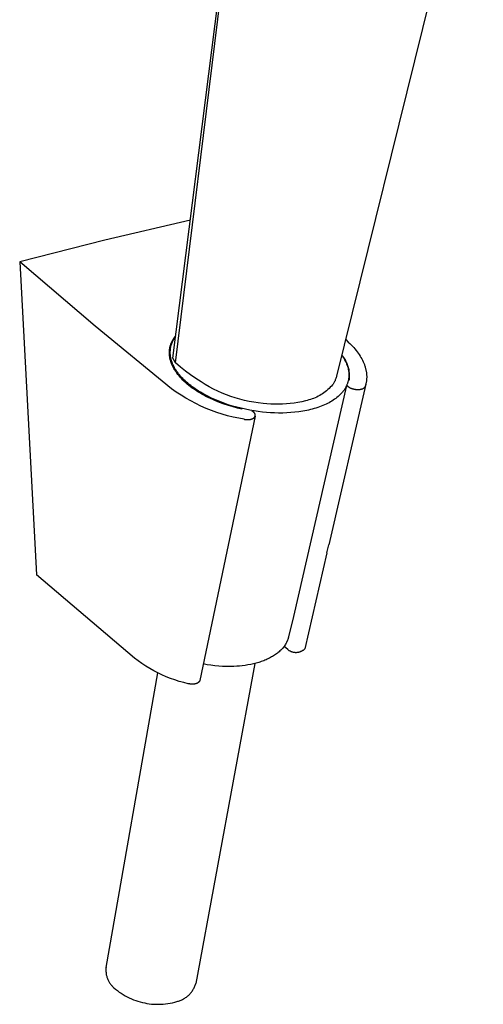
# Model space of a CAD drawing. Units: millimetres. Extents: x -176 to 174, y -370 to 381.
# Drawn here: x -176 to -102, y -370 to -213 of the extents above; entities that cross this region are included whole.
import ezdxf

# ---------------------------------------------------------------- set-up
doc = ezdxf.new("R2010")
doc.units = ezdxf.units.MM
doc.header["$MEASUREMENT"] = 0
doc.layers.add('Default', color=7, linetype='Continuous', true_color=0x000000)

msp = doc.modelspace()

# ---------------------------------------------------------------- linework, layer by layer
at = {"layer": 'Default', "color": 7, "true_color": 0xffffff}
for p, q in [((-151.96, -266.55), (-139.14, -164.73)), ((-151.56, -267.29), (-140.06, -173.87)), ((-102.44, -174.8), (-125.84, -269.39)), ((-149.18, -244.51), (-162.82, -247.73)), ((-162.82, -247.73), (-176.41, -251.2)), ((-164.38, -261.41), (-176.41, -251.2)), ((-176.41, -251.2), (-173.75, -301.06)), ((-152.17, -271.4), (-164.38, -261.41)), ((-152.1, -263.81), (-152.04, -263.71)), ((-152.04, -263.71), (-151.99, -263.61)), ((-151.99, -263.61), (-151.93, -263.51)), ((-151.97, -263.81), (-151.91, -263.68)), ((-151.93, -263.51), (-151.88, -263.43)), ((-151.91, -263.68), (-151.84, -263.56)), ((-151.88, -263.43), (-151.83, -263.34)), ((-151.84, -263.56), (-151.76, -263.43)), ((-151.83, -263.34), (-151.78, -263.26)), ((-151.78, -263.26), (-151.72, -263.18)), ((-151.76, -263.43), (-151.69, -263.31)), ((-151.72, -263.18), (-151.67, -263.1)), ((-151.69, -263.31), (-151.6, -263.2)), ((-151.67, -263.1), (-151.61, -263.03)), ((-151.61, -263.03), (-151.55, -262.95)), ((-151.6, -263.2), (-151.52, -263.09)), ((-151.55, -262.95), (-151.5, -262.88)), ((-124.4, -263.58), (-123.98, -263.97)), ((-152.52, -265.32), (-152.5, -265.21)), ((-152.5, -265.21), (-152.49, -265.1)), ((-152.5, -266.2), (-152.37, -265.22)), ((-152.49, -265.1), (-152.47, -264.99)), ((-152.47, -264.99), (-152.45, -264.88)), ((-152.45, -264.88), (-152.43, -264.77)), ((-152.43, -264.77), (-152.41, -264.66)), ((-152.41, -264.66), (-152.38, -264.55)), ((-152.38, -264.55), (-152.35, -264.44)), ((-152.38, -265.31), (-152.37, -265.17)), ((-152.37, -265.17), (-152.35, -265.03)), ((-152.35, -264.44), (-152.31, -264.34)), ((-152.35, -265.03), (-152.33, -264.89)), ((-152.33, -264.89), (-152.3, -264.75)), ((-152.31, -264.34), (-152.27, -264.23)), ((-152.3, -264.75), (-152.27, -264.61)), ((-152.27, -264.23), (-152.23, -264.12)), ((-152.27, -264.61), (-152.23, -264.47)), ((-152.23, -264.12), (-152.19, -264.02)), ((-152.23, -264.47), (-152.19, -264.34)), ((-152.19, -264.02), (-152.14, -263.91)), ((-152.19, -264.34), (-152.14, -264.2)), ((-152.14, -263.91), (-152.1, -263.81)), ((-152.14, -264.2), (-152.09, -264.07)), ((-152.09, -264.07), (-152.03, -263.94)), ((-152.03, -263.94), (-151.97, -263.81)), ((-123.98, -263.97), (-123.75, -264.19)), ((-123.75, -264.19), (-123.53, -264.41)), ((-123.53, -264.41), (-123.32, -264.63)), ((-123.32, -264.63), (-123.12, -264.85)), ((-123.12, -264.85), (-122.93, -265.07)), ((-122.93, -265.07), (-122.75, -265.3)), ((-122.75, -265.3), (-122.57, -265.52)), ((-152.53, -265.55), (-152.52, -265.43)), ((-152.53, -265.66), (-152.53, -265.55)), ((-152.53, -265.77), (-152.53, -265.66)), ((-152.52, -265.89), (-152.53, -265.77)), ((-152.52, -265.43), (-152.52, -265.32)), ((-152.52, -266), (-152.52, -265.89)), ((-152.51, -266.11), (-152.52, -266)), ((-152.49, -266.23), (-152.51, -266.11)), ((-152.48, -266.34), (-152.49, -266.23)), ((-152.46, -266.46), (-152.48, -266.34)), ((-152.43, -266.58), (-152.46, -266.46)), ((-152.41, -266.69), (-152.43, -266.58)), ((-152.38, -266.81), (-152.41, -266.69)), ((-152.39, -265.46), (-152.38, -265.31)), ((-152.39, -265.6), (-152.39, -265.46)), ((-152.39, -265.74), (-152.39, -265.6)), ((-152.39, -265.88), (-152.39, -265.74)), ((-152.37, -266.03), (-152.39, -265.88)), ((-152.35, -266.92), (-152.38, -266.81)), ((-152.36, -266.17), (-152.37, -266.03)), ((-152.34, -266.31), (-152.36, -266.17)), ((-152.31, -266.45), (-152.34, -266.31)), ((-152.29, -266.54), (-152.31, -266.45)), ((-152.27, -266.62), (-152.29, -266.54)), ((-152.25, -266.71), (-152.27, -266.62)), ((-152.23, -266.8), (-152.25, -266.71)), ((-152.2, -266.89), (-152.23, -266.8)), ((-151.56, -267.29), (-151.96, -266.55)), ((-125.02, -266.06), (-124.93, -266.17)), ((-125.02, -266.09), (-124.93, -266.22)), ((-124.93, -266.17), (-124.83, -266.31)), ((-124.93, -266.22), (-124.82, -266.38)), ((-124.83, -266.31), (-124.72, -266.45)), ((-124.82, -266.38), (-124.71, -266.55)), ((-124.72, -266.45), (-124.63, -266.59)), ((-124.71, -266.55), (-124.61, -266.72)), ((-124.63, -266.59), (-124.54, -266.74)), ((-124.61, -266.72), (-124.52, -266.89)), ((-124.54, -266.74), (-124.45, -266.89)), ((-122.57, -265.52), (-122.41, -265.74)), ((-122.41, -265.74), (-122.25, -265.97)), ((-122.25, -265.97), (-122.1, -266.19)), ((-122.1, -266.19), (-121.97, -266.42)), ((-121.97, -266.42), (-121.84, -266.65)), ((-121.84, -266.65), (-121.72, -266.87)), ((-152.32, -267.03), (-152.35, -266.92)), ((-152.29, -267.12), (-152.32, -267.03)), ((-152.26, -267.21), (-152.29, -267.12)), ((-152.19, -267.39), (-152.26, -267.21)), ((-152.17, -266.98), (-152.2, -266.89)), ((-152.12, -267.56), (-152.19, -267.39)), ((-152.15, -267.07), (-152.17, -266.98)), ((-152.11, -267.16), (-152.15, -267.07)), ((-152.04, -267.73), (-152.12, -267.56)), ((-152.08, -267.25), (-152.11, -267.16)), ((-152.05, -267.34), (-152.08, -267.25)), ((-152.01, -267.43), (-152.05, -267.34)), ((-151.99, -267.85), (-152.04, -267.73)), ((-151.97, -267.52), (-152.01, -267.43)), ((-151.93, -267.97), (-151.99, -267.85)), ((-151.88, -267.71), (-151.97, -267.52)), ((-151.86, -268.09), (-151.93, -267.97)), ((-151.79, -267.89), (-151.88, -267.71)), ((-151.8, -268.2), (-151.86, -268.09)), ((-151.73, -268.32), (-151.8, -268.2)), ((-151.69, -268.08), (-151.79, -267.89)), ((-151.66, -268.43), (-151.73, -268.32)), ((-151.58, -268.27), (-151.69, -268.08)), ((-151.59, -268.54), (-151.66, -268.43)), ((-151.46, -268.45), (-151.58, -268.27)), ((-150.78, -267.95), (-151.56, -267.29)), ((-149.97, -268.58), (-150.78, -267.95)), ((-124.52, -266.89), (-124.43, -267.07)), ((-124.45, -266.89), (-124.37, -267.05)), ((-124.43, -267.07), (-124.34, -267.25)), ((-124.37, -267.05), (-124.3, -267.2)), ((-124.34, -267.25), (-124.27, -267.43)), ((-124.3, -267.2), (-124.23, -267.36)), ((-124.27, -267.43), (-124.19, -267.62)), ((-124.23, -267.36), (-124.16, -267.53)), ((-124.19, -267.62), (-124.13, -267.8)), ((-124.16, -267.53), (-124.1, -267.69)), ((-124.13, -267.8), (-124.07, -267.99)), ((-124.1, -267.69), (-124.05, -267.85)), ((-124.07, -267.99), (-124.02, -268.19)), ((-124.05, -267.85), (-124, -268.02)), ((-124.02, -268.19), (-124, -268.27)), ((-124, -268.02), (-123.96, -268.19)), ((-124, -268.27), (-123.98, -268.36)), ((-123.98, -268.36), (-123.96, -268.44)), ((-123.96, -268.19), (-123.92, -268.36)), ((-123.92, -268.36), (-123.89, -268.53)), ((-121.72, -266.87), (-121.61, -267.1)), ((-121.61, -267.1), (-121.56, -267.21)), ((-121.56, -267.21), (-121.51, -267.32)), ((-121.51, -267.32), (-121.46, -267.44)), ((-121.46, -267.44), (-121.42, -267.55)), ((-121.42, -267.55), (-121.38, -267.66)), ((-121.38, -267.66), (-121.34, -267.78)), ((-121.34, -267.78), (-121.3, -267.89)), ((-121.3, -267.89), (-121.27, -268)), ((-121.27, -268), (-121.24, -268.12)), ((-121.24, -268.12), (-121.21, -268.23)), ((-121.21, -268.23), (-121.18, -268.34)), ((-121.18, -268.34), (-121.16, -268.45)), ((-151.52, -268.66), (-151.59, -268.54)), ((-151.43, -268.77), (-151.52, -268.66)), ((-151.33, -268.64), (-151.46, -268.45)), ((-151.35, -268.89), (-151.43, -268.77)), ((-151.17, -269.12), (-151.35, -268.89)), ((-151.2, -268.83), (-151.33, -268.64)), ((-151.05, -269.02), (-151.2, -268.83)), ((-150.99, -269.35), (-151.17, -269.12)), ((-150.9, -269.21), (-151.05, -269.02)), ((-150.8, -269.57), (-150.99, -269.35)), ((-150.74, -269.4), (-150.9, -269.21)), ((-150.59, -269.8), (-150.8, -269.57)), ((-150.57, -269.59), (-150.74, -269.4)), ((-150.37, -270.02), (-150.59, -269.8)), ((-150.39, -269.78), (-150.57, -269.59)), ((-150.2, -269.97), (-150.39, -269.78)), ((-150, -270.16), (-150.2, -269.97)), ((-149.15, -269.19), (-149.97, -268.58)), ((-148.31, -269.77), (-149.15, -269.19)), ((-147.45, -270.33), (-148.31, -269.77)), ((-126.05, -270), (-126.1, -270.12)), ((-126, -269.88), (-126.05, -270)), ((-125.95, -269.76), (-126, -269.88)), ((-125.91, -269.64), (-125.95, -269.76)), ((-125.87, -269.51), (-125.91, -269.64)), ((-125.84, -269.39), (-125.87, -269.51)), ((-123.95, -269.95), (-123.97, -270.04)), ((-123.96, -268.44), (-123.95, -268.53)), ((-123.95, -268.53), (-123.93, -268.62)), ((-123.94, -269.86), (-123.95, -269.95)), ((-123.93, -269.77), (-123.94, -269.86)), ((-123.93, -268.62), (-123.92, -268.71)), ((-123.91, -269.68), (-123.93, -269.77)), ((-123.92, -268.71), (-123.91, -268.8)), ((-123.91, -268.8), (-123.9, -268.88)), ((-123.9, -269.5), (-123.91, -269.59)), ((-123.91, -269.59), (-123.91, -269.68)), ((-123.9, -268.88), (-123.9, -268.97)), ((-123.9, -268.97), (-123.89, -269.06)), ((-123.89, -269.42), (-123.9, -269.5)), ((-123.89, -268.53), (-123.87, -268.7)), ((-123.89, -269.06), (-123.89, -269.15)), ((-123.89, -269.15), (-123.89, -269.24)), ((-123.89, -269.24), (-123.89, -269.33)), ((-123.89, -269.33), (-123.89, -269.42)), ((-123.86, -269.92), (-123.89, -270.09)), ((-123.87, -268.7), (-123.85, -268.88)), ((-123.85, -269.75), (-123.86, -269.92)), ((-123.85, -268.88), (-123.84, -269.05)), ((-123.83, -269.57), (-123.85, -269.75)), ((-123.84, -269.05), (-123.83, -269.22)), ((-123.83, -269.22), (-123.83, -269.4)), ((-123.83, -269.4), (-123.83, -269.57)), ((-121.16, -268.45), (-121.14, -268.57)), ((-121.14, -268.57), (-121.12, -268.68)), ((-121.12, -268.68), (-121.1, -268.79)), ((-121.1, -268.79), (-121.08, -268.9)), ((-121.08, -268.9), (-121.07, -269.02)), ((-121.06, -269.9), (-121.08, -270.01)), ((-121.07, -269.02), (-121.06, -269.13)), ((-121.06, -269.13), (-121.06, -269.24)), ((-121.06, -269.24), (-121.05, -269.35)), ((-121.05, -269.68), (-121.06, -269.79)), ((-121.06, -269.79), (-121.06, -269.9)), ((-121.05, -269.35), (-121.05, -269.46)), ((-121.05, -269.46), (-121.05, -269.57)), ((-121.05, -269.57), (-121.05, -269.68)), ((-151.43, -271.93), (-152.17, -271.4)), ((-150.15, -270.24), (-150.37, -270.02)), ((-149.92, -270.45), (-150.15, -270.24)), ((-149.79, -270.35), (-150, -270.16)), ((-149.67, -270.67), (-149.92, -270.45)), ((-149.58, -270.53), (-149.79, -270.35)), ((-149.41, -270.88), (-149.67, -270.67)), ((-149.36, -270.72), (-149.58, -270.53)), ((-149.14, -271.09), (-149.41, -270.88)), ((-149.13, -270.9), (-149.36, -270.72)), ((-148.87, -271.29), (-149.14, -271.09)), ((-148.89, -271.08), (-149.13, -270.9)), ((-148.64, -271.26), (-148.89, -271.08)), ((-148.66, -271.44), (-148.87, -271.29)), ((-148.44, -271.59), (-148.66, -271.44)), ((-148.39, -271.44), (-148.64, -271.26)), ((-148.12, -271.61), (-148.39, -271.44)), ((-146.81, -270.73), (-147.45, -270.33)), ((-146.16, -271.11), (-146.81, -270.73)), ((-145.49, -271.46), (-146.16, -271.11)), ((-144.82, -271.79), (-145.49, -271.46)), ((-124.25, -270.89), (-132.75, -307.71)), ((-127.24, -271.55), (-127.45, -271.72)), ((-127.05, -271.36), (-127.24, -271.55)), ((-121.19, -270.66), (-127.09, -296.27)), ((-126.86, -271.18), (-127.05, -271.36)), ((-126.67, -270.98), (-126.86, -271.18)), ((-126.5, -270.78), (-126.67, -270.98)), ((-126.42, -270.68), (-126.5, -270.78)), ((-126.35, -270.57), (-126.42, -270.68)), ((-126.28, -270.46), (-126.35, -270.57)), ((-126.22, -270.35), (-126.28, -270.46)), ((-126.16, -270.23), (-126.22, -270.35)), ((-126.1, -270.12), (-126.16, -270.23)), ((-124.6, -271.52), (-124.66, -271.61)), ((-124.55, -271.44), (-124.6, -271.52)), ((-124.5, -271.35), (-124.55, -271.44)), ((-124.44, -271.27), (-124.5, -271.35)), ((-124.4, -271.18), (-124.44, -271.27)), ((-124.35, -271.1), (-124.4, -271.18)), ((-124.31, -271.01), (-124.35, -271.1)), ((-124.27, -270.92), (-124.31, -271.01)), ((-124.23, -270.83), (-124.27, -270.92)), ((-124.05, -271.06), (-124.25, -270.89)), ((-124.19, -270.75), (-124.23, -270.83)), ((-124.15, -270.66), (-124.19, -270.75)), ((-124.12, -270.57), (-124.15, -270.66)), ((-124.09, -270.48), (-124.12, -270.57)), ((-124.06, -270.39), (-124.09, -270.48)), ((-124.04, -270.31), (-124.06, -270.39)), ((-124.01, -271.09), (-124.05, -271.06)), ((-124.01, -270.22), (-124.04, -270.31)), ((-123.99, -270.13), (-124.01, -270.22)), ((-123.97, -271.12), (-124.01, -271.09)), ((-123.97, -270.04), (-123.99, -270.13)), ((-123.98, -270.06), (-123.89, -270.09)), ((-123.93, -271.15), (-123.97, -271.12)), ((-123.89, -271.18), (-123.93, -271.15)), ((-123.84, -271.21), (-123.89, -271.18)), ((-123.8, -271.23), (-123.84, -271.21)), ((-123.75, -271.26), (-123.8, -271.23)), ((-123.71, -271.28), (-123.75, -271.26)), ((-123.66, -271.31), (-123.71, -271.28)), ((-123.61, -271.33), (-123.66, -271.31)), ((-123.56, -271.35), (-123.61, -271.33)), ((-123.51, -271.37), (-123.56, -271.35)), ((-123.46, -271.39), (-123.51, -271.37)), ((-123.41, -271.41), (-123.46, -271.39)), ((-123.36, -271.43), (-123.41, -271.41)), ((-123.31, -271.44), (-123.36, -271.43)), ((-123.26, -271.46), (-123.31, -271.44)), ((-123.21, -271.48), (-123.26, -271.46)), ((-123.15, -271.49), (-123.21, -271.48)), ((-123.1, -271.5), (-123.15, -271.49)), ((-123.05, -271.51), (-123.1, -271.5)), ((-123, -271.52), (-123.05, -271.51)), ((-122.94, -271.53), (-123, -271.52)), ((-122.89, -271.54), (-122.94, -271.53)), ((-122.84, -271.55), (-122.89, -271.54)), ((-122.78, -271.56), (-122.84, -271.55)), ((-122.73, -271.56), (-122.78, -271.56)), ((-122.68, -271.57), (-122.73, -271.56)), ((-122.62, -271.57), (-122.68, -271.57)), ((-122.57, -271.58), (-122.62, -271.57)), ((-122.52, -271.58), (-122.57, -271.58)), ((-122.47, -271.58), (-122.52, -271.58)), ((-122.42, -271.58), (-122.47, -271.58)), ((-122.36, -271.58), (-122.42, -271.58)), ((-122.31, -271.58), (-122.36, -271.58)), ((-122.26, -271.57), (-122.31, -271.58)), ((-122.21, -271.57), (-122.26, -271.57)), ((-122.17, -271.56), (-122.21, -271.57)), ((-122.12, -271.56), (-122.17, -271.56)), ((-122.07, -271.55), (-122.12, -271.56)), ((-122.03, -271.54), (-122.07, -271.55)), ((-121.98, -271.54), (-122.03, -271.54)), ((-121.94, -271.53), (-121.98, -271.54)), ((-121.89, -271.51), (-121.94, -271.53)), ((-121.85, -271.5), (-121.89, -271.51)), ((-121.81, -271.49), (-121.85, -271.5)), ((-121.77, -271.48), (-121.81, -271.49)), ((-121.73, -271.46), (-121.77, -271.48)), ((-121.71, -271.45), (-121.73, -271.46)), ((-121.69, -271.45), (-121.71, -271.45)), ((-121.68, -271.44), (-121.69, -271.45)), ((-121.66, -271.43), (-121.68, -271.44)), ((-121.64, -271.42), (-121.66, -271.43)), ((-121.62, -271.41), (-121.64, -271.42)), ((-121.61, -271.4), (-121.62, -271.41)), ((-121.59, -271.39), (-121.61, -271.4)), ((-121.57, -271.38), (-121.59, -271.39)), ((-121.56, -271.37), (-121.57, -271.38)), ((-121.54, -271.36), (-121.56, -271.37)), ((-121.53, -271.35), (-121.54, -271.36)), ((-121.51, -271.34), (-121.53, -271.35)), ((-121.5, -271.33), (-121.51, -271.34)), ((-121.48, -271.32), (-121.5, -271.33)), ((-121.47, -271.31), (-121.48, -271.32)), ((-121.46, -271.3), (-121.47, -271.31)), ((-121.45, -271.28), (-121.46, -271.3)), ((-121.43, -271.27), (-121.45, -271.28)), ((-121.42, -271.26), (-121.43, -271.27)), ((-121.41, -271.25), (-121.42, -271.26)), ((-121.4, -271.23), (-121.41, -271.25)), ((-121.39, -271.22), (-121.4, -271.23)), ((-121.38, -271.21), (-121.39, -271.22)), ((-121.37, -271.19), (-121.38, -271.21)), ((-121.36, -271.18), (-121.37, -271.19)), ((-121.35, -271.17), (-121.36, -271.18)), ((-121.34, -271.14), (-121.35, -271.15)), ((-121.35, -271.15), (-121.35, -271.17)), ((-121.33, -271.12), (-121.34, -271.14)), ((-121.32, -271.1), (-121.33, -271.11)), ((-121.33, -271.11), (-121.33, -271.12)), ((-121.28, -270.98), (-121.32, -271.09)), ((-121.32, -271.09), (-121.32, -271.1)), ((-121.25, -270.88), (-121.28, -270.98)), ((-121.22, -270.77), (-121.25, -270.88)), ((-121.19, -270.66), (-121.22, -270.77)), ((-121.17, -270.56), (-121.19, -270.66)), ((-121.14, -270.45), (-121.17, -270.56)), ((-121.12, -270.34), (-121.14, -270.45)), ((-121.1, -270.23), (-121.12, -270.34)), ((-121.09, -270.12), (-121.1, -270.23)), ((-121.08, -270.01), (-121.09, -270.12)), ((-150.67, -272.43), (-151.43, -271.93)), ((-149.9, -272.91), (-150.67, -272.43)), ((-149.11, -273.36), (-149.9, -272.91)), ((-147.99, -271.88), (-148.44, -271.59)), ((-147.86, -271.79), (-148.12, -271.61)), ((-147.67, -272.08), (-147.99, -271.88)), ((-147.58, -271.96), (-147.86, -271.79)), ((-147.35, -272.26), (-147.67, -272.08)), ((-147.3, -272.12), (-147.58, -271.96)), ((-147.02, -272.45), (-147.35, -272.26)), ((-147.01, -272.29), (-147.3, -272.12)), ((-146.69, -272.62), (-147.02, -272.45)), ((-146.41, -272.6), (-147.01, -272.29)), ((-146.34, -272.8), (-146.69, -272.62)), ((-145.79, -272.9), (-146.41, -272.6)), ((-145.98, -272.97), (-146.34, -272.8)), ((-145.62, -273.14), (-145.98, -272.97)), ((-145.16, -273.19), (-145.79, -272.9)), ((-145.25, -273.3), (-145.62, -273.14)), ((-144.13, -272.1), (-144.82, -271.79)), ((-143.43, -272.38), (-144.13, -272.1)), ((-142.72, -272.64), (-143.43, -272.38)), ((-142.01, -272.87), (-142.72, -272.64)), ((-141.29, -273.08), (-142.01, -272.87)), ((-140.56, -273.27), (-141.29, -273.08)), ((-130.01, -273.13), (-130.27, -273.2)), ((-129.76, -273.04), (-130.01, -273.13)), ((-129.51, -272.95), (-129.76, -273.04)), ((-129.26, -272.84), (-129.51, -272.95)), ((-129.02, -272.73), (-129.26, -272.84)), ((-128.78, -272.61), (-129.02, -272.73)), ((-128.54, -272.48), (-128.78, -272.61)), ((-128.31, -272.35), (-128.54, -272.48)), ((-128.09, -272.2), (-128.31, -272.35)), ((-127.87, -272.05), (-128.09, -272.2)), ((-127.65, -271.89), (-127.87, -272.05)), ((-127.45, -271.72), (-127.65, -271.89)), ((-126.18, -273.09), (-126.39, -273.23)), ((-125.98, -272.95), (-126.18, -273.09)), ((-125.79, -272.8), (-125.98, -272.95)), ((-125.61, -272.65), (-125.79, -272.8)), ((-125.53, -272.58), (-125.61, -272.65)), ((-125.44, -272.5), (-125.53, -272.58)), ((-125.36, -272.42), (-125.44, -272.5)), ((-125.28, -272.34), (-125.36, -272.42)), ((-125.2, -272.26), (-125.28, -272.34)), ((-125.13, -272.18), (-125.2, -272.26)), ((-125.05, -272.1), (-125.13, -272.18)), ((-124.98, -272.02), (-125.05, -272.1)), ((-124.91, -271.94), (-124.98, -272.02)), ((-124.85, -271.86), (-124.91, -271.94)), ((-124.78, -271.78), (-124.85, -271.86)), ((-124.72, -271.69), (-124.78, -271.78)), ((-124.66, -271.61), (-124.72, -271.69)), ((-148.31, -273.78), (-149.11, -273.36)), ((-147.49, -274.17), (-148.31, -273.78)), ((-146.66, -274.54), (-147.49, -274.17)), ((-145.82, -274.88), (-146.66, -274.54)), ((-144.52, -273.59), (-145.25, -273.3)), ((-144.5, -273.46), (-145.16, -273.19)), ((-143.77, -273.87), (-144.52, -273.59)), ((-143.83, -273.71), (-144.5, -273.46)), ((-143.15, -273.95), (-143.83, -273.71)), ((-143.07, -274.1), (-143.77, -273.87)), ((-142.47, -274.16), (-143.15, -273.95)), ((-142.37, -274.31), (-143.07, -274.1)), ((-141.78, -274.36), (-142.47, -274.16)), ((-141.67, -274.5), (-142.37, -274.31)), ((-141.08, -274.53), (-141.78, -274.36)), ((-140.96, -274.67), (-141.67, -274.5)), ((-140.39, -274.69), (-141.08, -274.53)), ((-140.96, -274.67), (-140.98, -274.56)), ((-139.82, -273.43), (-140.56, -273.27)), ((-139.7, -274.83), (-140.39, -274.69)), ((-139.08, -273.56), (-139.82, -273.43)), ((-138.34, -273.67), (-139.08, -273.56)), ((-137.59, -273.76), (-138.34, -273.67)), ((-136.97, -273.82), (-137.59, -273.76)), ((-136.35, -273.86), (-136.97, -273.82)), ((-135.72, -273.88), (-136.35, -273.86)), ((-135.1, -273.89), (-135.72, -273.88)), ((-134.48, -273.87), (-135.1, -273.89)), ((-133.86, -273.83), (-134.48, -273.87)), ((-133.24, -273.77), (-133.86, -273.83)), ((-132.62, -273.69), (-133.24, -273.77)), ((-132.01, -273.59), (-132.62, -273.69)), ((-131.39, -273.47), (-132.01, -273.59)), ((-130.79, -273.33), (-131.39, -273.47)), ((-130.53, -273.27), (-130.79, -273.33)), ((-130.27, -273.2), (-130.53, -273.27)), ((-129.72, -274.66), (-130.01, -274.73)), ((-129.42, -274.58), (-129.72, -274.66)), ((-129.14, -274.49), (-129.42, -274.58)), ((-128.85, -274.4), (-129.14, -274.49)), ((-128.58, -274.3), (-128.85, -274.4)), ((-128.31, -274.2), (-128.58, -274.3)), ((-128.04, -274.1), (-128.31, -274.2)), ((-127.78, -273.99), (-128.04, -274.1)), ((-127.53, -273.87), (-127.78, -273.99)), ((-127.29, -273.75), (-127.53, -273.87)), ((-127.05, -273.63), (-127.29, -273.75)), ((-126.82, -273.5), (-127.05, -273.63)), ((-126.6, -273.37), (-126.82, -273.5)), ((-126.39, -273.23), (-126.6, -273.37)), ((-138.84, -275.78), (-147.68, -317.91)), ((-144.97, -275.18), (-145.82, -274.88)), ((-144.11, -275.46), (-144.97, -275.18)), ((-143.24, -275.71), (-144.11, -275.46)), ((-142.36, -275.93), (-143.24, -275.71)), ((-141.47, -276.12), (-142.36, -275.93)), ((-140.58, -276.28), (-141.47, -276.12)), ((-140.58, -276.28), (-140.52, -276.3)), ((-139.02, -274.94), (-139.7, -274.83)), ((-139.62, -276.3), (-139.57, -276.29)), ((-139.57, -276.29), (-139.53, -276.27)), ((-139.53, -276.27), (-139.48, -276.26)), ((-139.48, -276.26), (-139.44, -276.25)), ((-139.44, -276.25), (-139.4, -276.24)), ((-139.4, -276.24), (-139.36, -276.22)), ((-139.36, -274.89), (-139.1, -275.11)), ((-139.36, -276.22), (-139.32, -276.21)), ((-139.32, -276.21), (-139.28, -276.19)), ((-139.28, -276.19), (-139.24, -276.17)), ((-139.24, -276.17), (-139.2, -276.16)), ((-139.2, -276.16), (-139.19, -276.15)), ((-139.19, -276.15), (-139.17, -276.14)), ((-139.17, -276.14), (-139.15, -276.13)), ((-139.15, -276.13), (-139.14, -276.12)), ((-139.14, -276.12), (-139.12, -276.11)), ((-139.12, -276.11), (-139.1, -276.1)), ((-139.09, -275.13), (-139.1, -275.11)), ((-139.1, -276.1), (-139.09, -276.09)), ((-139.07, -275.15), (-139.09, -275.13)), ((-139.09, -276.09), (-139.07, -276.08)), ((-139.05, -275.16), (-139.07, -275.15)), ((-139.07, -276.08), (-139.06, -276.06)), ((-139.06, -276.06), (-139.05, -276.05)), ((-139.04, -275.18), (-139.05, -275.16)), ((-139.05, -276.05), (-139.03, -276.04)), ((-139.02, -275.19), (-139.04, -275.18)), ((-139.03, -276.04), (-139.02, -276.03)), ((-138.34, -275.04), (-139.02, -274.94)), ((-139.01, -275.21), (-139.02, -275.19)), ((-139.02, -276.03), (-139.01, -276.02)), ((-138.99, -275.23), (-139.01, -275.21)), ((-139.01, -276.02), (-138.99, -276.01)), ((-138.98, -275.24), (-138.99, -275.23)), ((-138.99, -276.01), (-138.98, -276)), ((-138.97, -275.26), (-138.98, -275.24)), ((-138.98, -276), (-138.97, -275.98)), ((-138.95, -275.28), (-138.97, -275.26)), ((-138.97, -275.98), (-138.96, -275.97)), ((-138.96, -275.97), (-138.95, -275.96)), ((-138.94, -275.29), (-138.95, -275.28)), ((-138.95, -275.96), (-138.94, -275.95)), ((-138.93, -275.31), (-138.94, -275.29)), ((-138.94, -275.95), (-138.93, -275.93)), ((-138.92, -275.33), (-138.93, -275.31)), ((-138.93, -275.93), (-138.92, -275.92)), ((-138.91, -275.34), (-138.92, -275.33)), ((-138.92, -275.92), (-138.91, -275.91)), ((-138.9, -275.36), (-138.91, -275.34)), ((-138.91, -275.91), (-138.9, -275.9)), ((-138.89, -275.37), (-138.9, -275.36)), ((-138.9, -275.9), (-138.89, -275.88)), ((-138.88, -275.39), (-138.89, -275.37)), ((-138.89, -275.88), (-138.88, -275.87)), ((-138.87, -275.41), (-138.88, -275.39)), ((-138.88, -275.86), (-138.87, -275.84)), ((-138.88, -275.87), (-138.88, -275.86)), ((-138.87, -275.42), (-138.87, -275.41)), ((-138.86, -275.44), (-138.87, -275.42)), ((-138.87, -275.84), (-138.86, -275.83)), ((-138.85, -275.45), (-138.86, -275.44)), ((-138.86, -275.81), (-138.85, -275.8)), ((-138.86, -275.83), (-138.86, -275.81)), ((-138.85, -275.47), (-138.85, -275.45)), ((-138.84, -275.49), (-138.85, -275.47)), ((-138.85, -275.8), (-138.84, -275.79)), ((-138.84, -275.5), (-138.84, -275.49)), ((-138.83, -275.52), (-138.84, -275.5)), ((-138.84, -275.76), (-138.83, -275.74)), ((-138.84, -275.77), (-138.84, -275.76)), ((-138.84, -275.79), (-138.84, -275.77)), ((-138.83, -275.53), (-138.83, -275.52)), ((-138.83, -275.55), (-138.83, -275.53)), ((-138.82, -275.56), (-138.83, -275.55)), ((-138.83, -275.72), (-138.82, -275.7)), ((-138.83, -275.73), (-138.83, -275.72)), ((-138.83, -275.74), (-138.83, -275.73)), ((-138.82, -275.58), (-138.82, -275.56)), ((-138.82, -275.6), (-138.82, -275.58)), ((-138.82, -275.61), (-138.82, -275.6)), ((-138.82, -275.63), (-138.82, -275.61)), ((-138.82, -275.64), (-138.82, -275.63)), ((-138.82, -275.66), (-138.82, -275.64)), ((-138.82, -275.67), (-138.82, -275.66)), ((-138.82, -275.69), (-138.82, -275.67)), ((-138.82, -275.7), (-138.82, -275.69)), ((-137.67, -275.12), (-138.34, -275.04)), ((-137.02, -275.19), (-137.67, -275.12)), ((-136.38, -275.23), (-137.02, -275.19)), ((-135.74, -275.26), (-136.38, -275.23)), ((-135.1, -275.28), (-135.74, -275.26)), ((-134.45, -275.28), (-135.1, -275.28)), ((-133.8, -275.26), (-134.45, -275.28)), ((-133.15, -275.22), (-133.8, -275.26)), ((-132.51, -275.16), (-133.15, -275.22)), ((-131.87, -275.08), (-132.51, -275.16)), ((-131.24, -274.99), (-131.87, -275.08)), ((-130.93, -274.93), (-131.24, -274.99)), ((-130.62, -274.87), (-130.93, -274.93)), ((-130.31, -274.8), (-130.62, -274.87)), ((-130.01, -274.73), (-130.31, -274.8)), ((-140.52, -276.3), (-140.45, -276.3)), ((-140.45, -276.3), (-140.39, -276.31)), ((-140.39, -276.31), (-140.33, -276.32)), ((-140.33, -276.32), (-140.27, -276.33)), ((-140.27, -276.33), (-140.21, -276.33)), ((-140.21, -276.33), (-140.15, -276.33)), ((-140.15, -276.33), (-140.1, -276.33)), ((-140.1, -276.33), (-140.04, -276.33)), ((-140.04, -276.33), (-139.98, -276.33)), ((-139.98, -276.33), (-139.93, -276.33)), ((-139.93, -276.33), (-139.88, -276.33)), ((-139.88, -276.33), (-139.82, -276.32)), ((-139.82, -276.32), (-139.77, -276.32)), ((-139.77, -276.32), (-139.72, -276.31)), ((-139.72, -276.31), (-139.67, -276.3)), ((-139.67, -276.3), (-139.62, -276.3)), ((-127.39, -297.57), (-127.09, -296.27)), ((-127.39, -297.57), (-130.93, -312.89)), ((-158.11, -314.36), (-173.75, -301.06)), ((-132.75, -307.71), (-133.5, -310.94)), ((-134.15, -312.38), (-134.24, -312.5)), ((-134.07, -312.25), (-134.15, -312.38)), ((-133.99, -312.12), (-134.07, -312.25)), ((-133.91, -311.99), (-133.99, -312.12)), ((-133.84, -311.86), (-133.91, -311.99)), ((-133.78, -311.73), (-133.84, -311.86)), ((-133.75, -311.67), (-133.78, -311.73)), ((-133.72, -311.6), (-133.75, -311.67)), ((-133.69, -311.54), (-133.72, -311.6)), ((-133.66, -311.47), (-133.69, -311.54)), ((-133.64, -311.4), (-133.66, -311.47)), ((-133.62, -311.34), (-133.64, -311.4)), ((-133.59, -311.27), (-133.62, -311.34)), ((-133.57, -311.2), (-133.59, -311.27)), ((-133.55, -311.14), (-133.57, -311.2)), ((-133.53, -311.07), (-133.55, -311.14)), ((-133.52, -311), (-133.53, -311.07)), ((-133.5, -310.94), (-133.52, -311)), ((-135.73, -313.88), (-135.89, -313.98)), ((-135.58, -313.77), (-135.73, -313.88)), ((-135.43, -313.67), (-135.58, -313.77)), ((-135.29, -313.56), (-135.43, -313.67)), ((-135.16, -313.45), (-135.29, -313.56)), ((-135.02, -313.34), (-135.16, -313.45)), ((-134.9, -313.22), (-135.02, -313.34)), ((-134.77, -313.11), (-134.9, -313.22)), ((-134.66, -312.99), (-134.77, -313.11)), ((-134.55, -312.87), (-134.66, -312.99)), ((-134.44, -312.75), (-134.55, -312.87)), ((-134.34, -312.63), (-134.44, -312.75)), ((-134.24, -312.5), (-134.34, -312.63)), ((-133.62, -312.99), (-134.22, -312.48)), ((-133.62, -312.99), (-133.56, -313.04)), ((-133.56, -313.04), (-133.51, -313.08)), ((-133.51, -313.08), (-133.45, -313.12)), ((-133.45, -313.12), (-133.39, -313.16)), ((-133.39, -313.16), (-133.32, -313.19)), ((-133.32, -313.19), (-133.26, -313.22)), ((-133.26, -313.22), (-133.2, -313.25)), ((-133.2, -313.25), (-133.13, -313.28)), ((-133.13, -313.28), (-133.06, -313.31)), ((-133.06, -313.31), (-133, -313.33)), ((-133, -313.33), (-132.93, -313.35)), ((-132.93, -313.35), (-132.86, -313.37)), ((-132.86, -313.37), (-132.79, -313.39)), ((-132.79, -313.39), (-132.72, -313.4)), ((-132.72, -313.4), (-132.65, -313.42)), ((-132.65, -313.42), (-132.58, -313.43)), ((-132.58, -313.43), (-132.51, -313.43)), ((-132.51, -313.43), (-132.44, -313.44)), ((-132.44, -313.44), (-132.36, -313.44)), ((-132.36, -313.44), (-132.29, -313.44)), ((-132.29, -313.44), (-132.22, -313.44)), ((-132.22, -313.44), (-132.15, -313.43)), ((-132.15, -313.43), (-132.08, -313.42)), ((-132.08, -313.42), (-132.01, -313.41)), ((-132.01, -313.41), (-131.94, -313.4)), ((-131.94, -313.4), (-131.87, -313.39)), ((-131.87, -313.39), (-131.8, -313.37)), ((-131.8, -313.37), (-131.73, -313.35)), ((-131.73, -313.35), (-131.66, -313.33)), ((-131.66, -313.33), (-131.59, -313.3)), ((-131.59, -313.3), (-131.53, -313.27)), ((-131.53, -313.27), (-131.46, -313.24)), ((-131.46, -313.24), (-131.4, -313.21)), ((-131.4, -313.21), (-131.34, -313.18)), ((-131.34, -313.18), (-131.27, -313.14)), ((-131.27, -313.14), (-131.21, -313.11)), ((-131.21, -313.11), (-131.15, -313.07)), ((-131.15, -313.07), (-131.1, -313.02)), ((-131.1, -313.02), (-131.04, -312.98)), ((-131.04, -312.98), (-130.99, -312.93)), ((-130.99, -312.93), (-130.93, -312.89)), ((-157.53, -314.81), (-158.11, -314.36)), ((-156.92, -315.23), (-157.53, -314.81)), ((-156.3, -315.63), (-156.92, -315.23)), ((-138.9, -315.22), (-148.33, -366.24)), ((-146.51, -315.41), (-147.13, -315.29)), ((-145.9, -315.5), (-146.51, -315.41)), ((-145.28, -315.58), (-145.9, -315.5)), ((-140.44, -315.52), (-140.89, -315.58)), ((-139.99, -315.45), (-140.44, -315.52)), ((-139.55, -315.37), (-139.99, -315.45)), ((-139.12, -315.27), (-139.55, -315.37)), ((-138.69, -315.17), (-139.12, -315.27)), ((-138.28, -315.05), (-138.69, -315.17)), ((-138.07, -314.98), (-138.28, -315.05)), ((-137.87, -314.91), (-138.07, -314.98)), ((-137.67, -314.84), (-137.87, -314.91)), ((-137.48, -314.77), (-137.67, -314.84)), ((-137.29, -314.69), (-137.48, -314.77)), ((-137.1, -314.61), (-137.29, -314.69)), ((-136.91, -314.53), (-137.1, -314.61)), ((-136.73, -314.44), (-136.91, -314.53)), ((-136.55, -314.36), (-136.73, -314.44)), ((-136.38, -314.27), (-136.55, -314.36)), ((-136.21, -314.17), (-136.38, -314.27)), ((-136.05, -314.08), (-136.21, -314.17)), ((-135.89, -313.98), (-136.05, -314.08)), ((-162.64, -363.69), (-154.39, -316.71)), ((-155.67, -316.01), (-156.3, -315.63)), ((-155.03, -316.37), (-155.67, -316.01)), ((-154.38, -316.71), (-155.03, -316.37)), ((-153.71, -317.03), (-154.38, -316.71)), ((-153.03, -317.32), (-153.71, -317.03)), ((-144.66, -315.64), (-145.28, -315.58)), ((-144.05, -315.68), (-144.66, -315.64)), ((-143.6, -315.7), (-144.05, -315.68)), ((-143.15, -315.7), (-143.6, -315.7)), ((-142.7, -315.7), (-143.15, -315.7)), ((-142.25, -315.69), (-142.7, -315.7)), ((-141.79, -315.66), (-142.25, -315.69)), ((-141.34, -315.63), (-141.79, -315.66)), ((-140.89, -315.58), (-141.34, -315.63)), ((-152.35, -317.59), (-153.03, -317.32)), ((-151.65, -317.84), (-152.35, -317.59)), ((-150.95, -318.06), (-151.65, -317.84)), ((-150.24, -318.26), (-150.95, -318.06)), ((-149.52, -318.43), (-150.24, -318.26)), ((-149.47, -318.45), (-149.52, -318.43)), ((-149.41, -318.46), (-149.47, -318.45)), ((-149.35, -318.47), (-149.41, -318.46)), ((-149.29, -318.48), (-149.35, -318.47)), ((-149.24, -318.49), (-149.29, -318.48)), ((-149.18, -318.5), (-149.24, -318.49)), ((-149.12, -318.5), (-149.18, -318.5)), ((-149.07, -318.51), (-149.12, -318.5)), ((-149.01, -318.51), (-149.07, -318.51)), ((-148.95, -318.51), (-149.01, -318.51)), ((-148.9, -318.51), (-148.95, -318.51)), ((-148.84, -318.51), (-148.9, -318.51)), ((-148.79, -318.51), (-148.84, -318.51)), ((-148.73, -318.51), (-148.79, -318.51)), ((-148.68, -318.5), (-148.73, -318.51)), ((-148.63, -318.5), (-148.68, -318.5)), ((-148.57, -318.49), (-148.63, -318.5)), ((-148.52, -318.49), (-148.57, -318.49)), ((-148.47, -318.48), (-148.52, -318.49)), ((-148.42, -318.47), (-148.47, -318.48)), ((-148.38, -318.46), (-148.42, -318.47)), ((-148.33, -318.44), (-148.38, -318.46)), ((-148.28, -318.43), (-148.33, -318.44)), ((-148.24, -318.42), (-148.28, -318.43)), ((-148.19, -318.4), (-148.24, -318.42)), ((-148.15, -318.38), (-148.19, -318.4)), ((-148.13, -318.38), (-148.15, -318.38)), ((-148.11, -318.37), (-148.13, -318.38)), ((-148.09, -318.36), (-148.11, -318.37)), ((-148.07, -318.35), (-148.09, -318.36)), ((-148.05, -318.34), (-148.07, -318.35)), ((-148.03, -318.33), (-148.05, -318.34)), ((-148.01, -318.32), (-148.03, -318.33)), ((-147.99, -318.31), (-148.01, -318.32)), ((-147.98, -318.3), (-147.99, -318.31)), ((-147.96, -318.28), (-147.98, -318.3)), ((-147.94, -318.27), (-147.96, -318.28)), ((-147.93, -318.26), (-147.94, -318.27)), ((-147.91, -318.25), (-147.93, -318.26)), ((-147.9, -318.24), (-147.91, -318.25)), ((-147.89, -318.23), (-147.9, -318.24)), ((-147.88, -318.22), (-147.89, -318.23)), ((-147.86, -318.21), (-147.88, -318.22)), ((-147.85, -318.2), (-147.86, -318.21)), ((-147.84, -318.19), (-147.85, -318.2)), ((-147.83, -318.18), (-147.84, -318.19)), ((-147.82, -318.17), (-147.83, -318.18)), ((-147.81, -318.16), (-147.82, -318.17)), ((-147.8, -318.15), (-147.81, -318.16)), ((-147.79, -318.14), (-147.8, -318.15)), ((-147.78, -318.13), (-147.79, -318.14)), ((-147.77, -318.11), (-147.78, -318.12)), ((-147.78, -318.12), (-147.78, -318.13)), ((-147.76, -318.1), (-147.77, -318.11)), ((-147.75, -318.08), (-147.76, -318.1)), ((-147.74, -318.07), (-147.75, -318.08)), ((-147.73, -318.05), (-147.74, -318.06)), ((-147.74, -318.06), (-147.74, -318.07)), ((-147.72, -318.04), (-147.73, -318.05)), ((-147.71, -318.02), (-147.72, -318.03)), ((-147.72, -318.03), (-147.72, -318.04)), ((-147.7, -317.99), (-147.71, -318)), ((-147.71, -318), (-147.71, -318.02)), ((-147.69, -317.97), (-147.7, -317.98)), ((-147.7, -317.98), (-147.7, -317.99)), ((-147.68, -317.93), (-147.69, -317.94)), ((-147.69, -317.94), (-147.69, -317.96)), ((-147.69, -317.96), (-147.69, -317.97)), ((-147.68, -317.91), (-147.68, -317.92)), ((-147.68, -317.92), (-147.68, -317.93)), ((-162.65, -363.82), (-162.66, -363.95)), ((-162.66, -363.95), (-162.66, -364.07)), ((-162.66, -364.07), (-162.66, -364.2)), ((-162.64, -363.69), (-162.65, -363.82)), ((-162.66, -364.2), (-162.65, -364.33)), ((-162.65, -364.33), (-162.64, -364.46)), ((-162.64, -364.46), (-162.63, -364.58)), ((-162.63, -364.58), (-162.61, -364.71)), ((-162.61, -364.71), (-162.59, -364.84)), ((-162.59, -364.84), (-162.56, -364.96)), ((-162.56, -364.96), (-162.53, -365.08)), ((-162.53, -365.08), (-162.49, -365.21)), ((-162.49, -365.21), (-162.45, -365.33)), ((-162.45, -365.33), (-162.41, -365.45)), ((-162.41, -365.45), (-162.36, -365.57)), ((-162.36, -365.57), (-162.31, -365.68)), ((-162.31, -365.68), (-162.25, -365.8)), ((-162.25, -365.8), (-162.19, -365.91)), ((-162.19, -365.91), (-162.13, -366.02)), ((-162.13, -366.02), (-162.06, -366.13)), ((-162.06, -366.13), (-161.99, -366.24)), ((-161.99, -366.24), (-161.92, -366.34)), ((-161.92, -366.34), (-161.84, -366.44)), ((-161.84, -366.44), (-161.76, -366.54)), ((-161.76, -366.54), (-161.67, -366.63)), ((-161.67, -366.63), (-161.58, -366.73)), ((-161.58, -366.73), (-161.49, -366.82)), ((-161.49, -366.82), (-161.4, -366.9)), ((-161.4, -366.9), (-161.11, -367.14)), ((-161.11, -367.14), (-160.82, -367.37)), ((-148.86, -367.38), (-148.78, -367.26)), ((-148.78, -367.26), (-148.71, -367.14)), ((-148.71, -367.14), (-148.65, -367.02)), ((-148.65, -367.02), (-148.58, -366.9)), ((-148.58, -366.9), (-148.52, -366.77)), ((-148.52, -366.77), (-148.47, -366.64)), ((-148.47, -366.64), (-148.42, -366.51)), ((-148.42, -366.51), (-148.38, -366.38)), ((-148.38, -366.38), (-148.33, -366.24)), ((-160.82, -367.37), (-160.52, -367.59)), ((-160.52, -367.59), (-160.22, -367.8)), ((-160.22, -367.8), (-159.9, -368)), ((-159.9, -368), (-159.58, -368.19)), ((-159.58, -368.19), (-159.26, -368.36)), ((-159.26, -368.36), (-158.92, -368.53)), ((-158.92, -368.53), (-158.59, -368.68)), ((-158.59, -368.68), (-158.24, -368.82)), ((-158.24, -368.82), (-157.9, -368.95)), ((-150.79, -368.94), (-150.66, -368.89)), ((-150.66, -368.89), (-150.53, -368.83)), ((-150.53, -368.83), (-150.41, -368.77)), ((-150.41, -368.77), (-150.28, -368.7)), ((-150.28, -368.7), (-150.16, -368.63)), ((-150.16, -368.63), (-150.04, -368.56)), ((-150.04, -368.56), (-149.93, -368.48)), ((-149.93, -368.48), (-149.82, -368.4)), ((-149.82, -368.4), (-149.7, -368.31)), ((-149.7, -368.31), (-149.6, -368.22)), ((-149.6, -368.22), (-149.49, -368.13)), ((-149.49, -368.13), (-149.39, -368.03)), ((-149.39, -368.03), (-149.29, -367.93)), ((-149.29, -367.93), (-149.2, -367.83)), ((-149.2, -367.83), (-149.11, -367.72)), ((-149.11, -367.72), (-149.02, -367.61)), ((-149.02, -367.61), (-148.94, -367.5)), ((-148.94, -367.5), (-148.86, -367.38)), ((-157.9, -368.95), (-157.54, -369.07)), ((-157.54, -369.07), (-157.19, -369.17)), ((-157.19, -369.17), (-156.83, -369.26)), ((-156.83, -369.26), (-156.46, -369.34)), ((-156.46, -369.34), (-156.1, -369.41)), ((-156.1, -369.41), (-155.73, -369.46)), ((-155.73, -369.46), (-155.36, -369.51)), ((-155.36, -369.51), (-154.99, -369.53)), ((-154.99, -369.53), (-154.62, -369.55)), ((-154.62, -369.55), (-154.25, -369.55)), ((-154.25, -369.55), (-153.88, -369.54)), ((-153.88, -369.54), (-153.51, -369.52)), ((-153.51, -369.52), (-153.14, -369.48)), ((-153.14, -369.48), (-152.77, -369.43)), ((-152.77, -369.43), (-152.41, -369.37)), ((-152.41, -369.37), (-152.04, -369.29)), ((-152.04, -369.29), (-151.68, -369.21)), ((-151.68, -369.21), (-151.33, -369.11)), ((-151.33, -369.11), (-151.19, -369.07)), ((-151.19, -369.07), (-151.06, -369.03)), ((-151.06, -369.03), (-150.92, -368.99)), ((-150.92, -368.99), (-150.79, -368.94))]:
    msp.add_line(p, q, dxfattribs=at)

doc.saveas('drawing.dxf')
